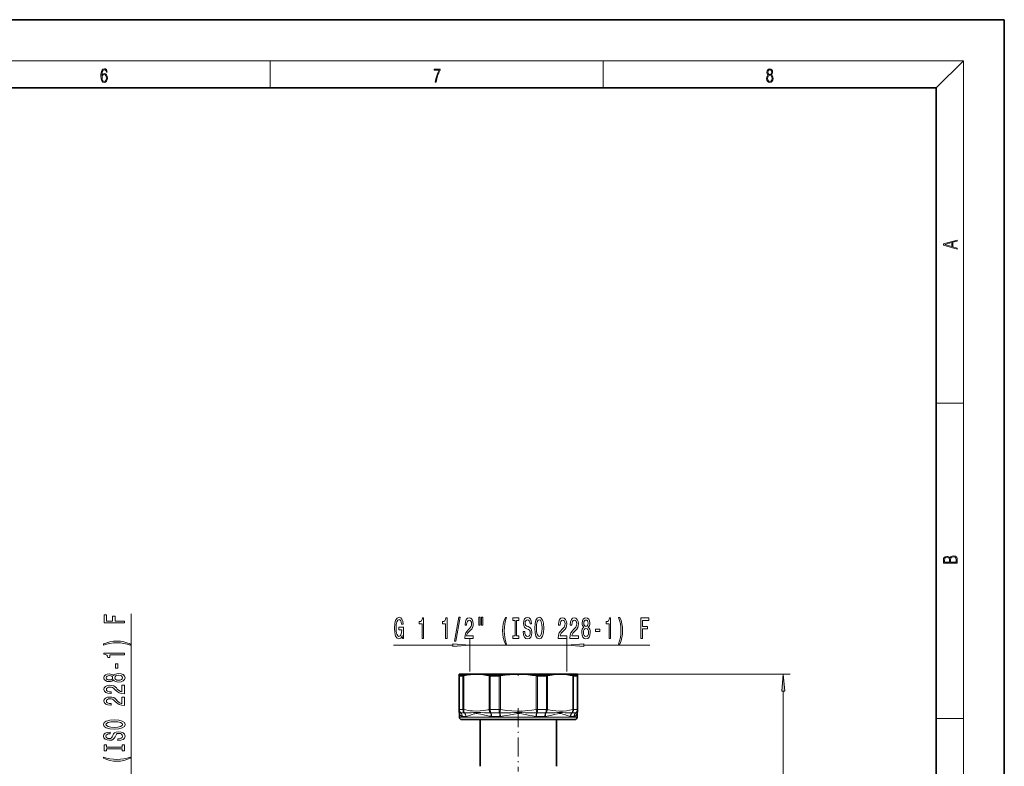
# Model space of a CAD drawing. Extents: x 0 to 420, y 0 to 297.
# Drawn here: x 276 to 420, y 188 to 297 of the extents above; entities that cross this region are included whole.
import ezdxf

# ---------------------------------------------------------------- set-up
doc = ezdxf.new("R2010")
doc.units = 0
doc.linetypes.add('DASHDOT', pattern=[18.5, 12, -3, 0.5, -3])

msp = doc.modelspace()

# ---------------------------------------------------------------- linework, layer by layer
at = {"color": 7, "lineweight": 35}
for p, q in [((420, 297), (210, 297)), ((420, 0), (420, 297)), ((410, 287), (20, 287)), ((410, 10), (410, 287)), ((340.15, 201.18), (340.15, 200.96)), ((342.69, 201.18), (340.15, 201.18)), ((340.15, 196), (340.15, 200.96)), ((340.18, 200.94), (340.72, 200.94)), ((348.82, 201.18), (342.69, 201.18)), ((344.71, 200.94), (346, 200.94)), ((352.97, 201.18), (348.82, 201.18)), ((351.64, 200.94), (352.93, 200.94)), ((354.95, 201.18), (352.97, 201.18)), ((353.15, 200.97), (353.1, 200.96)), ((357.48, 201.18), (354.95, 201.18)), ((356.92, 200.94), (357.45, 200.94)), ((357.48, 200.96), (357.48, 201.18)), ((357.48, 196), (357.48, 200.96)), ((340.15, 196), (340.15, 195.76)), ((340.2, 195.4), (340.2, 194.85)), ((340.2, 195.4), (340.2, 194.85)), ((340.2, 195.4), (340.2, 194.85)), ((340.2, 195.4), (340.2, 194.85)), ((357.43, 195.4), (357.43, 194.85)), ((357.48, 195.76), (357.48, 196)), ((340.53, 194.51), (344.85, 194.51)), ((343.23, 194.51), (343.23, 187.68)), ((343.23, 194.51), (343.23, 187.68)), ((343.23, 194.51), (343.23, 187.68)), ((343.23, 194.51), (343.23, 187.68)), ((344.85, 194.51), (357.1, 194.51)), ((354.4, 194.51), (354.4, 187.68))]:
    msp.add_line(p, q, dxfattribs=at)
at = {"color": 7, "lineweight": 13}
for p, q in [((16, 291), (414, 291)), ((312.5, 287), (312.5, 291)), ((361.25, 287), (361.25, 291)), ((410, 287), (414, 291)), ((414, 6), (414, 291)), ((410, 240.83), (414, 240.83)), ((292.15, 169.97), (292.15, 209.98)), ((341.72, 201.56), (341.72, 206.41)), ((355.91, 201.56), (355.91, 206.41)), ((330.57, 205.41), (339.23, 205.41)), ((341.72, 205.41), (355.91, 205.41)), ((358.41, 205.41), (368.07, 205.41)), ((340.18, 196), (340.18, 200.94)), ((340.72, 196), (340.72, 200.94)), ((340.84, 196), (340.84, 200.96)), ((344.54, 196), (344.54, 200.96)), ((344.71, 196), (344.71, 200.94)), ((346, 196), (346, 200.94)), ((346.2, 196), (346.2, 200.96)), ((351.43, 196), (351.43, 200.96)), ((351.64, 196), (351.64, 200.94)), ((352.93, 196), (352.93, 200.94)), ((353.1, 196), (353.1, 200.96)), ((354.95, 201.18), (388.62, 201.18)), ((356.8, 196), (356.8, 200.96)), ((356.92, 196), (356.92, 200.94)), ((357.45, 196), (357.45, 200.94)), ((387.62, 95.34), (387.62, 198.69)), ((340.18, 196), (340.15, 196)), ((340.18, 196), (340.72, 196)), ((340.2, 194.85), (344.69, 194.85)), ((340.41, 195.49), (340.93, 195.49)), ((340.63, 194.99), (341.13, 194.99)), ((340.84, 196), (340.72, 196)), ((344.71, 196), (344.54, 196)), ((344.54, 195.49), (344.63, 195.49)), ((344.59, 195.02), (344.69, 195.01)), ((344.63, 195.49), (344.77, 195.49)), ((344.69, 194.85), (357.43, 194.85)), ((344.71, 196), (346, 196)), ((344.81, 195.49), (346.07, 195.49)), ((344.92, 194.99), (346.14, 194.99)), ((346.2, 196), (346, 196)), ((346.11, 195.49), (346.2, 196)), ((351.64, 196), (351.43, 196)), ((351.52, 195.49), (351.43, 196)), ((351.5, 194.99), (352.72, 194.99)), ((351.57, 195.49), (352.82, 195.49)), ((351.64, 196), (352.93, 196)), ((353.1, 196), (352.93, 196)), ((356.5, 194.99), (357.01, 194.99)), ((356.71, 195.49), (357.23, 195.49)), ((356.92, 196), (356.8, 196)), ((356.92, 196), (357.45, 196)), ((357.48, 196), (357.45, 196)), ((410, 194.67), (414, 194.67))]:
    msp.add_line(p, q, dxfattribs=at)
at = {"color": 7, "linetype": 'DASHDOT', "lineweight": 13, "ltscale": 0.008298}
msp.add_line((348.82, 201.24), (348.82, 200.91), dxfattribs=at)
at = {"color": 7, "linetype": 'DASHDOT', "lineweight": 13, "ltscale": 0.232233}
msp.add_line((348.82, 196.19), (348.82, 186.9), dxfattribs=at)
at = {"color": 7, "lineweight": 13}
for points in [[(287.83, 288.81), (287.86, 289.18), (287.93, 289.45), (288.05, 289.62), (288.21, 289.67), (288.32, 289.65), (288.4, 289.58), (288.46, 289.47), (288.49, 289.33), (288.62, 289.33), (288.58, 289.53), (288.5, 289.69), (288.37, 289.79), (288.22, 289.82), (287.99, 289.75), (287.9, 289.66), (287.82, 289.54), (287.72, 289.2), (287.69, 288.98), (287.69, 288.73), (287.72, 288.33), (287.81, 288.05), (287.97, 287.87), (288.19, 287.82), (288.37, 287.87), (288.51, 287.99), (288.6, 288.19), (288.64, 288.46), (288.61, 288.73), (288.52, 288.93), (288.38, 289.06), (288.2, 289.1), (288.08, 289.08), (287.97, 289.03), (287.89, 288.93)], [(287.86, 288.48), (287.88, 288.67), (287.95, 288.82), (288.05, 288.92), (288.18, 288.96), (288.31, 288.92), (288.41, 288.82), (288.47, 288.66), (288.5, 288.45), (288.47, 288.24), (288.41, 288.09), (288.31, 288), (288.18, 287.97), (288.04, 288), (287.94, 288.1), (287.88, 288.26)], [(336.67, 287.87), (336.81, 287.87), (336.89, 288.35), (337.01, 288.79), (337.17, 289.2), (337.38, 289.59), (337.38, 289.76), (336.48, 289.76), (336.48, 289.6), (337.24, 289.6), (337.03, 289.21), (336.87, 288.79), (336.74, 288.35)], [(385.44, 288.9), (385.33, 288.82), (385.25, 288.71), (385.2, 288.57), (385.19, 288.41), (385.22, 288.16), (385.31, 287.98), (385.46, 287.86), (385.66, 287.82), (385.85, 287.86), (386, 287.98), (386.1, 288.16), (386.13, 288.41), (386.11, 288.57), (386.06, 288.71), (385.98, 288.82), (385.88, 288.9), (386.02, 289.08), (386.07, 289.32), (386.05, 289.52), (385.96, 289.68), (385.83, 289.78), (385.66, 289.82), (385.48, 289.78), (385.35, 289.68), (385.27, 289.52), (385.24, 289.32), (385.29, 289.08)], [(385.33, 288.4), (385.35, 288.58), (385.41, 288.71), (385.52, 288.79), (385.66, 288.82), (385.8, 288.79), (385.9, 288.71), (385.96, 288.58), (385.99, 288.41), (385.96, 288.23), (385.9, 288.09), (385.79, 288), (385.66, 287.97), (385.52, 288), (385.42, 288.09), (385.35, 288.23)], [(385.38, 289.31), (385.4, 289.46), (385.45, 289.57), (385.54, 289.64), (385.66, 289.67), (385.77, 289.64), (385.86, 289.57), (385.91, 289.46), (385.93, 289.31), (385.91, 289.17), (385.86, 289.06), (385.77, 288.99), (385.66, 288.97), (385.54, 288.99), (385.45, 289.06), (385.4, 289.17)], [(413.09, 263.42), (413.09, 263.57), (412.48, 263.74), (412.48, 264.41), (413.09, 264.58), (413.09, 264.73), (411.09, 264.16), (411.09, 263.99)], [(412.32, 263.78), (411.29, 264.07), (412.32, 264.37)], [(413.09, 217.41), (413.09, 217.82), (413.09, 218.09), (413.05, 218.26), (412.97, 218.35), (412.86, 218.43), (412.72, 218.47), (412.55, 218.49), (412.37, 218.47), (412.21, 218.41), (412.1, 218.32), (412.04, 218.2), (411.97, 218.29), (411.87, 218.36), (411.75, 218.41), (411.6, 218.42), (411.35, 218.37), (411.17, 218.24), (411.11, 218.09), (411.09, 217.9), (411.09, 217.41)], [(411.26, 217.88), (411.27, 218.06), (411.33, 218.18), (411.44, 218.26), (411.62, 218.28), (411.8, 218.25), (411.9, 218.18), (411.96, 218.05), (411.97, 217.87), (411.97, 217.55), (411.26, 217.55)], [(412.93, 217.55), (412.14, 217.55), (412.14, 217.96), (412.17, 218.13), (412.24, 218.25), (412.37, 218.32), (412.54, 218.35), (412.73, 218.32), (412.85, 218.25), (412.91, 218.13), (412.93, 217.95)], [(291.15, 208.67), (291.15, 208.91), (289.77, 208.91), (289.77, 209.67), (289.41, 209.67), (289.41, 208.91), (288.51, 208.91), (288.51, 209.84), (288.15, 209.84), (288.15, 208.67)], [(331.83, 206.82), (331.87, 206.41), (332, 206.41), (332, 208.04), (331.34, 208.04), (331.34, 207.67), (331.75, 207.67), (331.75, 207.64), (331.72, 207.24), (331.63, 206.95), (331.51, 206.76), (331.35, 206.7), (331.17, 206.78), (331.03, 207.02), (330.95, 207.4), (330.92, 207.93), (330.94, 208.45), (331.03, 208.83), (331.17, 209.07), (331.36, 209.15), (331.49, 209.11), (331.6, 208.99), (331.68, 208.78), (331.72, 208.51), (331.98, 208.51), (331.91, 208.93), (331.78, 209.24), (331.6, 209.43), (331.38, 209.5), (331.08, 209.39), (330.86, 209.07), (330.72, 208.58), (330.67, 207.91), (330.72, 207.25), (330.86, 206.75), (331.07, 206.44), (331.33, 206.33), (331.48, 206.37), (331.61, 206.45), (331.73, 206.6)], [(334.73, 206.41), (334.96, 206.41), (334.96, 209.44), (334.79, 209.44), (334.74, 209.17), (334.65, 208.99), (334.5, 208.89), (334.31, 208.86), (334.31, 208.55), (334.73, 208.55)], [(338.15, 206.41), (338.39, 206.41), (338.39, 209.44), (338.21, 209.44), (338.16, 209.17), (338.07, 208.99), (337.93, 208.89), (337.73, 208.86), (337.73, 208.55), (338.15, 208.55)], [(339.5, 206.01), (339.68, 206.01), (340.31, 209.5), (340.13, 209.5)], [(340.99, 206.41), (342.22, 206.41), (342.22, 206.79), (341.25, 206.79), (341.3, 206.99), (341.39, 207.16), (341.68, 207.46), (341.83, 207.59), (342.01, 207.78), (342.13, 208), (342.2, 208.25), (342.22, 208.54), (342.18, 208.9), (342.06, 209.19), (341.87, 209.37), (341.63, 209.44), (341.38, 209.36), (341.19, 209.16), (341.07, 208.83), (341.03, 208.41), (341.03, 208.35), (341.26, 208.35), (341.26, 208.38), (341.29, 208.68), (341.36, 208.89), (341.47, 209.03), (341.62, 209.08), (341.77, 209.03), (341.88, 208.93), (341.95, 208.76), (341.98, 208.55), (341.96, 208.35), (341.91, 208.18), (341.83, 208.03), (341.71, 207.9), (341.56, 207.76), (341.31, 207.49), (341.13, 207.21), (341.02, 206.86), (340.99, 206.43)], [(343.06, 209.52), (343.06, 208.35), (343.23, 208.35), (343.23, 209.52)], [(343.43, 209.52), (343.43, 208.35), (343.61, 208.35), (343.61, 209.52)], [(346.94, 205.58), (347.11, 205.58), (346.96, 206.04), (346.85, 206.52), (346.79, 207.02), (346.77, 207.53), (346.79, 208.04), (346.85, 208.55), (346.96, 209.03), (347.11, 209.49), (346.94, 209.49), (346.75, 209.01), (346.62, 208.54), (346.54, 208.05), (346.52, 207.53), (346.54, 207.02), (346.62, 206.53), (346.75, 206.06)], [(348.35, 206.78), (348.01, 206.78), (348.01, 206.41), (348.92, 206.41), (348.92, 206.78), (348.58, 206.78), (348.58, 209.05), (348.92, 209.05), (348.92, 209.41), (348.01, 209.41), (348.01, 209.05), (348.35, 209.05)], [(349.77, 207.4), (349.53, 207.4), (349.58, 206.95), (349.71, 206.61), (349.91, 206.41), (350.18, 206.33), (350.45, 206.4), (350.65, 206.59), (350.78, 206.89), (350.82, 207.28), (350.78, 207.64), (350.67, 207.87), (350.5, 208.02), (350.26, 208.13), (350.06, 208.21), (349.93, 208.31), (349.85, 208.45), (349.83, 208.66), (349.85, 208.86), (349.92, 209), (350.02, 209.1), (350.17, 209.14), (350.31, 209.09), (350.43, 208.98), (350.5, 208.78), (350.54, 208.52), (350.77, 208.52), (350.77, 208.53), (350.73, 208.93), (350.61, 209.24), (350.42, 209.43), (350.16, 209.49), (349.92, 209.43), (349.74, 209.25), (349.63, 208.96), (349.59, 208.6), (349.62, 208.28), (349.72, 208.06), (349.87, 207.91), (350.09, 207.8), (350.3, 207.7), (350.45, 207.6), (350.55, 207.46), (350.58, 207.24), (350.55, 207.01), (350.47, 206.84), (350.35, 206.73), (350.19, 206.7), (350.02, 206.74), (349.88, 206.88), (349.8, 207.11)], [(351.22, 207.91), (351.27, 207.24), (351.4, 206.74), (351.61, 206.44), (351.89, 206.33), (352.16, 206.44), (352.37, 206.74), (352.51, 207.24), (352.55, 207.91), (352.51, 208.58), (352.45, 208.86), (352.37, 209.08), (352.16, 209.39), (352.03, 209.47), (351.89, 209.5), (351.61, 209.39), (351.4, 209.09), (351.27, 208.59)], [(351.47, 207.91), (351.5, 208.44), (351.58, 208.82), (351.72, 209.06), (351.89, 209.14), (352.06, 209.06), (352.19, 208.82), (352.27, 208.43), (352.31, 207.91), (352.27, 207.39), (352.19, 207.01), (352.06, 206.77), (351.89, 206.7), (351.72, 206.77), (351.58, 207.01), (351.5, 207.39)], [(354.68, 206.41), (355.91, 206.41), (355.91, 206.79), (354.94, 206.79), (354.99, 206.99), (355.09, 207.16), (355.37, 207.46), (355.53, 207.59), (355.7, 207.78), (355.82, 208), (355.89, 208.25), (355.91, 208.54), (355.87, 208.9), (355.75, 209.19), (355.56, 209.37), (355.32, 209.44), (355.07, 209.36), (354.88, 209.16), (354.76, 208.83), (354.72, 208.41), (354.72, 208.35), (354.96, 208.35), (354.96, 208.38), (354.98, 208.68), (355.05, 208.89), (355.16, 209.03), (355.31, 209.08), (355.46, 209.03), (355.57, 208.93), (355.64, 208.76), (355.67, 208.55), (355.65, 208.35), (355.6, 208.18), (355.52, 208.03), (355.4, 207.9), (355.25, 207.76), (355, 207.49), (354.82, 207.21), (354.71, 206.86), (354.68, 206.43)], [(356.39, 206.41), (357.63, 206.41), (357.63, 206.79), (356.65, 206.79), (356.7, 206.99), (356.8, 207.16), (357.08, 207.46), (357.24, 207.59), (357.41, 207.78), (357.53, 208), (357.6, 208.25), (357.63, 208.54), (357.58, 208.9), (357.46, 209.19), (357.27, 209.37), (357.03, 209.44), (356.78, 209.36), (356.59, 209.16), (356.47, 208.83), (356.43, 208.41), (356.43, 208.35), (356.67, 208.35), (356.67, 208.38), (356.69, 208.68), (356.76, 208.89), (356.87, 209.03), (357.02, 209.08), (357.17, 209.03), (357.28, 208.93), (357.35, 208.76), (357.38, 208.55), (357.36, 208.35), (357.31, 208.18), (357.23, 208.03), (357.12, 207.9), (356.96, 207.76), (356.71, 207.49), (356.53, 207.21), (356.42, 206.86), (356.39, 206.43)], [(358.41, 208.03), (358.28, 207.91), (358.19, 207.74), (358.13, 207.53), (358.11, 207.27), (358.16, 206.89), (358.27, 206.59), (358.47, 206.4), (358.73, 206.33), (359, 206.4), (359.19, 206.59), (359.31, 206.89), (359.35, 207.27), (359.33, 207.53), (359.28, 207.74), (359.18, 207.91), (359.06, 208.03), (359.16, 208.13), (359.23, 208.28), (359.28, 208.45), (359.29, 208.66), (359.25, 208.97), (359.14, 209.22), (358.96, 209.38), (358.73, 209.44), (358.5, 209.38), (358.32, 209.22), (358.21, 208.97), (358.17, 208.66), (358.19, 208.45), (358.23, 208.28)], [(358.42, 208.63), (358.44, 208.82), (358.5, 208.96), (358.6, 209.06), (358.73, 209.09), (358.86, 209.06), (358.96, 208.96), (359.02, 208.82), (359.05, 208.63), (359.02, 208.43), (358.96, 208.28), (358.86, 208.18), (358.73, 208.15), (358.6, 208.19), (358.5, 208.28), (358.44, 208.43)], [(362.11, 206.41), (362.35, 206.41), (362.35, 209.44), (362.17, 209.44), (362.12, 209.17), (362.03, 208.99), (361.89, 208.89), (361.69, 208.86), (361.69, 208.55), (362.11, 208.55)], [(363.68, 205.58), (363.87, 206.06), (364, 206.53), (364.08, 207.02), (364.1, 207.53), (364.08, 208.05), (364, 208.54), (363.87, 209.01), (363.68, 209.49), (363.52, 209.49), (363.66, 209.03), (363.77, 208.55), (363.83, 208.04), (363.85, 207.53), (363.83, 207.02), (363.77, 206.52), (363.66, 206.04), (363.52, 205.58)], [(366.76, 206.41), (367, 206.41), (367, 207.79), (367.76, 207.79), (367.76, 208.15), (367, 208.15), (367, 209.05), (367.93, 209.05), (367.93, 209.41), (366.76, 209.41)], [(358.36, 207.28), (358.39, 207.51), (358.46, 207.69), (358.58, 207.8), (358.73, 207.84), (358.89, 207.8), (359, 207.69), (359.08, 207.51), (359.1, 207.28), (359.08, 207.04), (359, 206.85), (358.89, 206.73), (358.73, 206.69), (358.58, 206.73), (358.46, 206.85), (358.39, 207.04)], [(360.13, 207.4), (360.76, 207.4), (360.76, 207.75), (360.13, 207.75)], [(291.98, 205.59), (291.51, 205.78), (291.04, 205.91), (290.55, 205.99), (290.03, 206.01), (289.52, 205.99), (289.02, 205.91), (288.55, 205.78), (288.08, 205.59), (288.08, 205.43), (288.53, 205.57), (289.02, 205.68), (289.52, 205.74), (290.03, 205.76), (290.54, 205.74), (291.05, 205.68), (291.53, 205.57), (291.98, 205.43)], [(339.23, 205.2), (341.72, 205.41), (339.23, 205.63)], [(358.41, 205.63), (355.91, 205.41), (358.41, 205.2)], [(291.15, 204.02), (291.15, 204.25), (288.13, 204.25), (288.13, 204.08), (288.39, 204.03), (288.57, 203.94), (288.67, 203.8), (288.71, 203.6), (289.01, 203.6), (289.01, 204.02)], [(290.16, 202.04), (290.16, 202.67), (289.82, 202.67), (289.82, 202.04)], [(289.53, 200.32), (289.65, 200.19), (289.82, 200.1), (290.03, 200.04), (290.29, 200.02), (290.67, 200.06), (290.97, 200.18), (291.16, 200.38), (291.24, 200.64), (291.16, 200.9), (290.97, 201.1), (290.67, 201.22), (290.29, 201.26), (290.03, 201.24), (289.82, 201.19), (289.65, 201.09), (289.53, 200.96), (289.43, 201.07), (289.29, 201.14), (289.11, 201.18), (288.9, 201.2), (288.59, 201.16), (288.35, 201.05), (288.19, 200.87), (288.13, 200.64), (288.19, 200.41), (288.35, 200.23), (288.59, 200.12), (288.9, 200.08), (289.11, 200.1), (289.29, 200.14)], [(288.94, 200.33), (288.75, 200.35), (288.6, 200.41), (288.51, 200.51), (288.47, 200.64), (288.51, 200.77), (288.6, 200.87), (288.75, 200.93), (288.94, 200.96), (289.13, 200.93), (289.28, 200.87), (289.38, 200.77), (289.41, 200.64), (289.38, 200.51), (289.28, 200.41), (289.13, 200.35)], [(290.28, 200.27), (290.05, 200.29), (289.88, 200.37), (289.77, 200.49), (289.73, 200.64), (289.77, 200.8), (289.88, 200.91), (290.05, 200.99), (290.28, 201.01), (290.53, 200.99), (290.71, 200.91), (290.83, 200.8), (290.87, 200.64), (290.83, 200.49), (290.71, 200.37), (290.53, 200.29)], [(387.84, 198.69), (387.62, 201.18), (387.41, 198.69)], [(291.15, 198.3), (291.15, 199.54), (290.78, 199.54), (290.78, 198.56), (290.57, 198.61), (290.41, 198.71), (290.1, 198.99), (289.97, 199.15), (289.78, 199.32), (289.57, 199.44), (289.31, 199.51), (289.02, 199.54), (288.66, 199.49), (288.37, 199.37), (288.19, 199.18), (288.13, 198.94), (288.2, 198.69), (288.4, 198.5), (288.73, 198.38), (289.16, 198.34), (289.22, 198.34), (289.22, 198.58), (289.18, 198.58), (288.89, 198.6), (288.67, 198.67), (288.53, 198.78), (288.49, 198.93), (288.53, 199.08), (288.64, 199.19), (288.81, 199.26), (289.02, 199.29), (289.22, 199.27), (289.39, 199.22), (289.53, 199.14), (289.66, 199.02), (289.8, 198.87), (290.07, 198.62), (290.35, 198.44), (290.7, 198.33), (291.14, 198.3)], [(291.15, 196.59), (291.15, 197.82), (290.78, 197.82), (290.78, 196.85), (290.57, 196.9), (290.41, 196.99), (290.1, 197.28), (289.97, 197.43), (289.78, 197.61), (289.57, 197.73), (289.31, 197.8), (289.02, 197.82), (288.66, 197.78), (288.37, 197.66), (288.19, 197.47), (288.13, 197.23), (288.2, 196.98), (288.4, 196.79), (288.73, 196.67), (289.16, 196.63), (289.22, 196.63), (289.22, 196.86), (289.18, 196.86), (288.89, 196.89), (288.67, 196.96), (288.53, 197.07), (288.49, 197.22), (288.53, 197.37), (288.64, 197.48), (288.81, 197.55), (289.02, 197.58), (289.22, 197.56), (289.39, 197.51), (289.53, 197.43), (289.66, 197.31), (289.8, 197.16), (290.07, 196.91), (290.35, 196.73), (290.7, 196.62), (291.14, 196.59)], [(289.65, 193.13), (290.32, 193.18), (290.82, 193.31), (291.13, 193.52), (291.23, 193.8), (291.13, 194.07), (290.82, 194.28), (290.32, 194.41), (289.65, 194.46), (288.98, 194.41), (288.71, 194.36), (288.48, 194.28), (288.18, 194.07), (288.1, 193.94), (288.07, 193.8), (288.18, 193.52), (288.48, 193.31), (288.98, 193.18)], [(289.65, 193.38), (289.13, 193.41), (288.74, 193.49), (288.51, 193.63), (288.43, 193.8), (288.51, 193.97), (288.75, 194.1), (289.13, 194.18), (289.65, 194.21), (290.17, 194.18), (290.56, 194.1), (290.79, 193.97), (290.87, 193.8), (290.79, 193.63), (290.56, 193.49), (290.18, 193.41)], [(290.16, 191.68), (290.16, 191.44), (290.62, 191.49), (290.95, 191.62), (291.16, 191.82), (291.23, 192.09), (291.16, 192.36), (290.97, 192.56), (290.67, 192.68), (290.28, 192.73), (289.93, 192.69), (289.7, 192.58), (289.55, 192.41), (289.43, 192.17), (289.35, 191.97), (289.26, 191.84), (289.12, 191.76), (288.9, 191.74), (288.71, 191.76), (288.56, 191.83), (288.46, 191.93), (288.43, 192.08), (288.47, 192.22), (288.59, 192.33), (288.78, 192.41), (289.04, 192.45), (289.04, 192.68), (289.04, 192.68), (288.63, 192.64), (288.33, 192.52), (288.14, 192.33), (288.07, 192.07), (288.14, 191.83), (288.32, 191.65), (288.6, 191.54), (288.96, 191.49), (289.29, 191.53), (289.51, 191.63), (289.65, 191.78), (289.77, 191.99), (289.87, 192.2), (289.96, 192.36), (290.1, 192.46), (290.32, 192.49), (290.55, 192.46), (290.73, 192.38), (290.83, 192.26), (290.87, 192.1), (290.82, 191.92), (290.68, 191.79), (290.46, 191.7)], [(290.79, 190.25), (290.79, 189.92), (291.15, 189.92), (291.15, 190.83), (290.79, 190.83), (290.79, 190.49), (288.51, 190.49), (288.51, 190.83), (288.15, 190.83), (288.15, 189.92), (288.51, 189.92), (288.51, 190.25)], [(291.98, 188.85), (291.98, 189.02), (291.53, 188.87), (291.05, 188.76), (290.54, 188.7), (290.03, 188.68), (289.52, 188.7), (289.02, 188.76), (288.53, 188.87), (288.08, 189.02), (288.08, 188.85), (288.55, 188.66), (289.02, 188.53), (289.52, 188.45), (290.03, 188.43), (290.55, 188.45), (291.04, 188.53), (291.51, 188.66)]]:
    msp.add_lwpolyline(points, close=True, dxfattribs=at)
at = {"color": 7, "lineweight": 35}
for points in [[(340.84, 200.96), (341.34, 201.06), (341.83, 201.13), (342.32, 201.17), (342.69, 201.18)], [(342.69, 201.18), (343.18, 201.16), (343.68, 201.11), (344.17, 201.03), (344.54, 200.96)], [(346.2, 200.96), (346.9, 201.06), (347.6, 201.13), (348.29, 201.17), (348.82, 201.18)], [(348.82, 201.18), (349.52, 201.16), (350.21, 201.11), (350.91, 201.03), (351.43, 200.96)], [(353.15, 200.97), (353.75, 201.08), (354.35, 201.15), (354.95, 201.18)], [(354.95, 201.18), (355.44, 201.16), (355.93, 201.11), (356.43, 201.03), (356.8, 200.96)]]:
    msp.add_lwpolyline(points, dxfattribs=at)
at = {"color": 7, "lineweight": 13}
for points in [[(340.18, 195.58), (340.19, 195.55), (340.24, 195.51), (340.31, 195.49), (340.39, 195.49)], [(340.2, 195.4), (340.24, 195.31), (340.27, 195.24), (340.32, 195.17), (340.39, 195.1), (340.49, 195.04), (340.6, 194.99)], [(344.35, 195.95), (343.79, 195.85), (343.23, 195.78), (342.67, 195.76), (342.11, 195.78), (341.79, 195.82), (341.48, 195.86), (341.16, 195.93), (340.84, 196)], [(340.95, 195.49), (341.26, 195.49), (341.58, 195.5), (341.91, 195.52), (342.25, 195.56), (342.61, 195.58), (342.97, 195.57), (343.34, 195.54), (343.86, 195.5), (344.13, 195.49), (344.54, 195.49)], [(341.17, 194.99), (341.34, 195.03), (341.7, 195.14), (342.09, 195.27), (342.3, 195.34), (342.46, 195.37), (342.63, 195.39), (342.8, 195.4), (342.97, 195.38), (343.09, 195.36), (343.33, 195.3), (343.72, 195.2), (344.13, 195.1), (344.59, 195.02)], [(351.52, 195.49), (350.98, 195.49), (350.44, 195.5), (349.9, 195.53), (349.36, 195.56), (348.82, 195.58), (348.28, 195.56), (347.74, 195.53), (347.02, 195.49), (346.65, 195.49), (346.11, 195.49)], [(346.2, 196), (347.09, 195.87), (347.87, 195.79), (348.65, 195.76), (349.42, 195.77), (350.2, 195.83), (350.81, 195.9), (351.43, 196)], [(351.41, 194.99), (350.88, 195.06), (350.53, 195.12), (349.84, 195.26), (349.33, 195.35), (348.99, 195.39), (348.65, 195.39), (348.49, 195.38), (348.17, 195.33), (347.66, 195.23), (347.14, 195.12), (346.68, 195.05), (346.22, 194.99)], [(352.79, 194.99), (353.27, 195.06), (353.73, 195.15), (354.29, 195.29), (354.55, 195.36), (354.8, 195.39), (354.94, 195.4), (355.09, 195.39), (355.36, 195.33), (355.58, 195.26), (355.99, 195.12), (356.31, 195.02), (356.46, 194.99)], [(352.86, 195.49), (353.3, 195.49), (353.59, 195.49), (354.15, 195.53), (354.55, 195.56), (354.93, 195.58), (355.31, 195.56), (355.68, 195.53), (356.14, 195.49), (356.37, 195.49), (356.69, 195.49)], [(356.8, 196), (356.33, 195.9), (355.87, 195.82), (355.4, 195.77), (354.87, 195.76), (354.33, 195.79), (353.8, 195.85), (353.26, 195.96), (353.1, 196)], [(357.03, 194.99), (357.13, 195.03), (357.2, 195.07), (357.28, 195.13), (357.37, 195.26), (357.43, 195.4)], [(357.24, 195.49), (357.36, 195.49), (357.43, 195.53), (357.46, 195.58)]]:
    msp.add_lwpolyline(points, dxfattribs=at)
at = {"color": 7, "lineweight": 35}
for centre, radius, start, end in [((340.7, 201.5), 0.567, 272.0547, 284.6461), ((344.7, 201.69), 0.748, 257.5844, 270.691), ((345.99, 202.2), 1.27, 270.189, 279.6054), ((351.64, 202.2), 1.27, 260.3946, 269.811), ((352.94, 201.69), 0.748, 269.309, 282.4156), ((356.94, 201.5), 0.567, 255.3539, 267.9453), ((340.82, 195.76), 0.667, 180, 195.7409), ((340.82, 195.76), 0.667, 180, 195.7409), ((340.82, 195.76), 0.667, 180, 195.7409), ((340.82, 195.76), 0.667, 180, 195.7409), ((339.53, 195.4), 0.667, 359.9998, 15.7406), ((339.53, 195.4), 0.667, 359.9998, 15.7406), ((339.53, 195.4), 0.667, 359.9998, 15.7406), ((339.53, 195.4), 0.667, 359.9998, 15.7406), ((340.53, 194.85), 0.333, 180, 270), ((340.53, 194.85), 0.333, 180, 270), ((340.53, 194.85), 0.333, 180, 270), ((340.53, 194.85), 0.333, 180, 270), ((357.1, 194.85), 0.333, 270, 360), ((357.1, 194.85), 0.333, 270, 360), ((357.1, 194.85), 0.333, 270, 360), ((357.1, 194.85), 0.333, 270, 360), ((358.1, 195.4), 0.667, 164.2595, 180.0002), ((356.82, 195.76), 0.667, 344.2591, 0), ((356.82, 195.76), 0.667, 344.2591, 0), ((356.82, 195.76), 0.667, 344.2591, 0), ((356.82, 195.76), 0.667, 344.2591, 0)]:
    msp.add_arc(centre, radius, start, end, dxfattribs=at)
at = {"color": 7, "lineweight": 13}
for centre, radius, start, end in [((340.8, 196), 0.652, 180.1245, 230.8951), ((340.41, 195.55), 0.053, 254.5123, 270.0262), ((340.63, 195.08), 0.092, 253.3668, 269.9862), ((340.93, 195.61), 0.119, 270.0808, 280.3287), ((341.13, 195.19), 0.206, 270.1073, 281.1028), ((342.41, 204.39), 8.66, 282.9514, 284.242), ((345.47, 201.19), 6.23, 262.7765, 264.2247), ((344.81, 195.93), 0.441, 264.6463, 270.0088), ((344.92, 195.75), 0.762, 264.2406, 270.001), ((346.07, 196), 0.507, 270.0028, 274.9941), ((346.14, 195.86), 0.876, 270.0107, 275.3727), ((351.5, 195.86), 0.876, 264.6273, 269.9893), ((351.57, 196), 0.507, 265.0058, 269.9973), ((352.72, 195.75), 0.762, 269.999, 275.7594), ((352.82, 195.93), 0.441, 269.9912, 275.3536), ((356.5, 195.19), 0.206, 258.8972, 269.8926), ((356.71, 195.61), 0.119, 259.6711, 269.9192), ((357.01, 195.08), 0.092, 270.0138, 286.6331), ((357.23, 195.55), 0.053, 269.9738, 285.4874), ((357.23, 195.55), 0.053, 269.9738, 285.4874)]:
    msp.add_arc(centre, radius, start, end, dxfattribs=at)
at = {"color": 7, "lineweight": 35}
for centre, major_axis, start_param, end_param in [((340.89, 201.34), (0.739, 0.386), 3.076508, 3.376142), ((356.74, 201.34), (0.739, -0.386), 6.048636, 6.34827)]:
    msp.add_ellipse(centre, major_axis=major_axis, ratio=0.12478, start_param=start_param, end_param=end_param, dxfattribs=at)
at = {"color": 7, "lineweight": 13}
for centre, major_axis, ratio, start_param, end_param in [((340.82, 196), (0, 0.667), 0.950495, 1.570796, 2.434008), ((339.97, 194.99), (-0.178, -0.643), 0.950265, 1.827534, 2.690332), ((339.99, 194.99), (0, 0.667), 0.950495, 4.712389, 5.575601), ((341.31, 196), (0, 0.667), 0.891828, 1.570796, 2.434008), ((341.31, 196), (0.164, 0.646), 0.695995, 1.745581, 2.623067), ((340.54, 194.99), (0, 0.667), 0.891828, 4.712389, 5.575601), ((340.58, 194.99), (0.118, -0.656), 0.884211, 1.412586, 2.275384), ((345.01, 196), (0.164, -0.646), 0.695995, 4.537605, 5.415091), ((345.01, 196), (0, 0.667), 0.452375, 1.570796, 2.434008), ((344.54, 194.99), (-0.062, -0.664), 0.459665, 1.613887, 2.476685), ((344.62, 194.99), (0, 0.667), 0.452375, 4.712389, 5.575601), ((346.2, 196), (0, 0.667), 0.31074, 1.570796, 2.434008), ((345.93, 194.99), (0, 0.667), 0.31074, 4.712389, 5.575601), ((346.02, 194.99), (0.058, -0.664), 0.300199, 1.544601, 2.407399), ((351.61, 194.99), (-0.058, -0.664), 0.300201, 3.875774, 4.738583), ((351.7, 194.99), (0, 0.667), 0.31074, 0.707584, 1.570796), ((351.43, 196), (0, 0.667), 0.31074, 3.849177, 4.712389), ((353.02, 194.99), (0, 0.667), 0.452375, 0.707584, 1.570796), ((353.1, 194.99), (0.062, -0.664), 0.459665, 3.8065, 4.669298), ((352.63, 196), (0, 0.667), 0.452375, 3.849177, 4.712389), ((352.63, 196), (0.164, 0.646), 0.695995, 4.009687, 4.887173), ((357.05, 194.99), (-0.118, -0.656), 0.884212, 4.007793, 4.870591), ((357.1, 194.99), (0, 0.667), 0.891828, 0.707584, 1.570796), ((356.32, 196), (0.164, -0.646), 0.695995, 0.518527, 1.396014), ((356.32, 196), (0, 0.667), 0.891828, 3.849177, 4.712389), ((357.64, 194.99), (0, 0.667), 0.950495, 0.707584, 1.570796), ((357.67, 194.99), (0.178, -0.643), 0.950264, 3.592842, 4.45564), ((357.67, 194.99), (0.178, -0.643), 0.950264, 3.592842, 4.45564), ((356.82, 196), (0, 0.667), 0.950495, 3.849177, 4.712389), ((356.82, 196), (0.667, 0), 0.984285, 5.405699, 6.283185)]:
    msp.add_ellipse(centre, major_axis=major_axis, ratio=ratio, start_param=start_param, end_param=end_param, dxfattribs=at)
for points in [[(339.23, 205.2), (341.72, 205.41), (339.23, 205.2), (339.23, 205.63)], [(358.41, 205.63), (355.91, 205.41), (358.41, 205.63), (358.41, 205.2)], [(387.84, 198.69), (387.62, 201.18), (387.84, 198.69), (387.41, 198.69)]]:
    msp.add_solid(points, dxfattribs=at)

doc.saveas('drawing.dxf')
